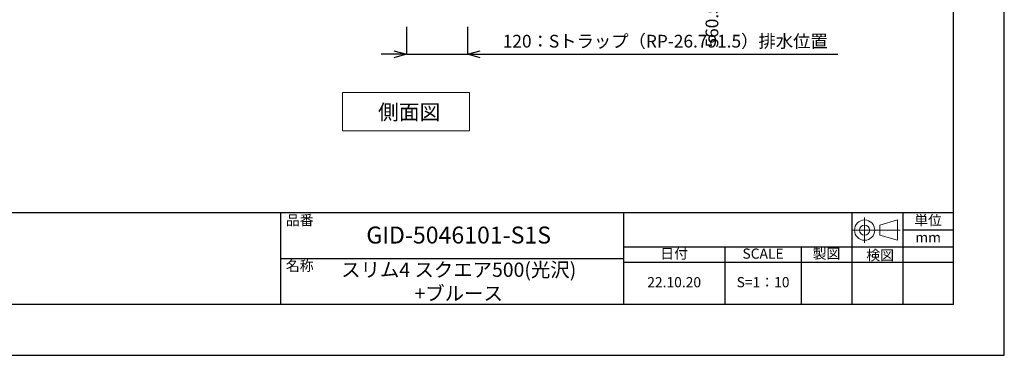
# Model space of a CAD drawing. Units: millimetres. Extents: x 117 to 4317, y 34 to 3004.
# Drawn here: x 2378 to 4317, y 34 to 694 of the extents above; entities that cross this region are included whole.
import ezdxf
from ezdxf.enums import TextEntityAlignment as Align

# ---------------------------------------------------------------- set-up
doc = ezdxf.new("R2010")
doc.units = ezdxf.units.MM
doc.layers.get('0').update_dxf_attribs({"lineweight": 5})
for name, color, linetype, lineweight in [('図面枠', 6, 'Continuous', 25), ('寸法', 3, 'Continuous', 5), ('寸法線', 3, 'Continuous', 5), ('文字', 4, 'Continuous', 15)]:
    doc.layers.add(name, color=color, linetype=linetype, lineweight=lineweight)
doc.styles.add('japanese', font='romans.shx', dxfattribs={"bigfont": 'bigfont.shx'})
doc.dimstyles.new('KIHON', dxfattribs={"dimscale": 10, "dimtxt": 2.5, "dimasz": 2.5, "dimexe": 0, "dimexo": 2, "dimgap": 1, "dimtad": 1, "dimdec": 0, "dimdsep": 46, "dimtxsty": 'japanese', "dimblk": 'OPEN30', "dimcen": 2.5, "dimadec": 0, "dimazin": 0, "dimtfac": 1, "dimtdec": 0, "dimtmove": 0, "dimatfit": 0, "dimfxl": 1, "dimarcsym": 0})

# ---------------------------------------------------------------- blocks, each defined once
blk = doc.blocks.new('_Open30')
at = {"color": 0, "linetype": 'ByBlock', "lineweight": -2}
for p, q in [((-1, 0.268), (0, 0)), ((0, 0), (-1, -0.268)), ((0, 0), (-1, 0))]:
    blk.add_line(p, q, dxfattribs=at)
blk = doc.blocks.new('*D2')
at = {"layer": 'Defpoints', "color": 0, "transparency": 16777216}
for p in [(3139.5, 700.6), (3259.5, 700.6), (3259.5, 626.3)]:
    blk.add_point(p, dxfattribs=at)
at = {"layer": '寸法', "color": 0, "lineweight": -2, "transparency": 16777216}
for p, q in [((3139.5, 680.6), (3139.5, 626.3)), ((3259.5, 680.6), (3259.5, 626.3)), ((3114.5, 626.3), (3089.5, 626.3)), ((3139.5, 626.3), (3259.5, 626.3)), ((3284.5, 626.3), (3988.6, 626.3))]:
    blk.add_line(p, q, dxfattribs=at)
at = {"layer": '寸法', "color": 0, "lineweight": -2, "transparency": 16777216, "xscale": 25, "yscale": 25, "zscale": 25}
blk.add_blockref('_Open30', (3139.5, 626.3), dxfattribs=at)
at = {"layer": '寸法', "color": 0, "lineweight": -2, "transparency": 16777216, "xscale": 25, "yscale": 25, "zscale": 25, "rotation": 180}
blk.add_blockref('_Open30', (3259.5, 626.3), dxfattribs=at)
at = {"layer": '寸法', "color": 0, "transparency": 16777216, "insert": (3649.1, 648.8), "char_height": 25, "attachment_point": 5, "style": 'japanese'}
blk.add_mtext('120：Sトラップ（RP-26.791.5）排水位置', dxfattribs=at)
blk = doc.blocks.new('*D40')
at = {"layer": 'Defpoints', "color": 0, "transparency": 16777216}
for p in [(3449.5, 1361.1), (3349.5, 800.6), (3787.6, 800.6)]:
    blk.add_point(p, dxfattribs=at)
at = {"layer": '寸法線', "color": 0, "lineweight": -2, "transparency": 16777216}
for p, q in [((3469.5, 1361.1), (3787.6, 1361.1)), ((3787.6, 1336.1), (3787.6, 825.6)), ((3369.5, 800.6), (3787.6, 800.6))]:
    blk.add_line(p, q, dxfattribs=at)
at = {"layer": '寸法線', "color": 0, "lineweight": -2, "transparency": 16777216, "xscale": 25, "yscale": 25, "zscale": 25}
for p, rotation in [((3787.6, 1361.1), 90), ((3787.6, 800.6), 270)]:
    blk.add_blockref('_Open30', p, dxfattribs=dict(at, rotation=rotation))
at = {"layer": '寸法線', "color": 0, "transparency": 16777216, "insert": (3744.3, 1080.8), "char_height": 25, "width": 585.621, "attachment_point": 5, "rotation": 90, "style": 'japanese'}
blk.add_mtext('560.5:Tトラップラウンドボトム（RP-19.235.5）排水位置', dxfattribs=at)

msp = doc.modelspace()

# ---------------------------------------------------------------- linework, layer by layer
at = {"layer": 'Defpoints'}
msp.add_lwpolyline([(116.6216254, 33.986642), (4316.6216254, 33.986642), (4316.6216254, 3003.986642), (116.6216254, 3003.986642)], close=True, dxfattribs=at)
at = {"layer": '図面枠'}
for p, q in [((4216.6216254, 133.986642), (4216.6216254, 2903.986642)), ((4216.6216254, 313.986642), (2292.1560559, 313.986642)), ((2892.1560559, 133.986642), (2892.1560559, 313.986642)), ((3566.6216254, 313.986642), (3566.6216254, 133.986642)), ((4016.6216254, 313.986642), (4016.6216254, 133.986642)), ((4116.6216254, 313.986642), (4116.6216254, 133.986642)), ((4216.6216254, 280.236642), (4116.6216254, 280.236642)), ((4216.6216254, 246.486642), (3566.6216254, 246.486642)), ((3766.6216254, 246.486642), (3766.6216254, 133.986642)), ((3916.6216254, 246.486642), (3916.6216254, 133.986642)), ((3566.6216254, 223.986642), (2892.1560559, 223.986642)), ((4216.6216254, 216.486642), (3566.6216254, 216.486642)), ((4216.6216254, 133.986642), (216.6216254, 133.986642))]:
    msp.add_line(p, q, dxfattribs=at)
at = {"layer": '文字'}
for p, q in [((3013.4156791, 550.9571233), (3263.4156791, 550.9571233)), ((3013.4156791, 550.9571233), (3013.4156791, 475.9571233)), ((3263.4156791, 475.9571233), (3263.4156791, 550.9571233)), ((3013.4156791, 475.9571233), (3263.4156791, 475.9571233)), ((4041.6216254, 305.236642), (4041.6216254, 255.236642)), ((4071.6216254, 290.236642), (4106.6216254, 300.236642)), ((4106.6216254, 300.236642), (4106.6216254, 260.236642)), ((4016.6216254, 280.236642), (4111.6216254, 280.236642)), ((4071.6216254, 290.236642), (4071.6216254, 270.236642)), ((4071.6216254, 270.236642), (4106.6216254, 260.236642))]:
    msp.add_line(p, q, dxfattribs=at)
for radius in [20, 10]:
    msp.add_circle((4041.6216254, 280.236642), radius, dxfattribs=at)

# ---------------------------------------------------------------- texts
at = {"layer": '文字', "style": 'japanese'}
for s, height, p in [('側面図', 30, (3083.5777444, 497.5581532)), ('品番', 20, (2902.1560559, 289.8481057)), ('検図', 20, (4045.0289994, 220.9640719)), ('名称', 20, (2902.1560559, 199.886696))]:
    msp.add_text(s, height=height, dxfattribs=at).set_placement(p)
for s, height, p in [('単位', 20, (4166.6216254, 297.111642)), ('GID-5046101-S1S', 33.333333333, (3242.4104046, 266.2791489)), ('mm', 20, (4166.6216254, 263.361642)), ('日付', 20, (3666.6216254, 231.486642)), ('SCALE', 20, (3841.6216254, 231.486642)), ('製図', 20, (3966.6216254, 231.486642)), ('スリム4 スクエア500(光沢)', 28, (3242.4104046, 198.7224518)), ('+ブルース', 28, (3242.4104046, 152.1699771)), ('22.10.20', 20, (3666.6216254, 175.236642)), ('S=1：10', 20, (3841.6216254, 175.236642))]:
    msp.add_text(s, height=height, dxfattribs=at).set_placement(p, align=Align.MIDDLE)

# ---------------------------------------------------------------- dimensions: what is measured, and where the dimension line sits
at = {"layer": '寸法'}
dim = msp.add_linear_dim(base=(3259.541467, 626.300237), p1=(3139.541467, 700.58811), p2=(3259.541467, 700.58811), text='<>：Sトラップ（RP-26.791.5）排水位置', dimstyle='KIHON', dxfattribs=at)
dim.commit()
dim.dimension.update_dxf_attribs({"geometry": '*D2', "text_midpoint": (3649.0652765, 648.800237)})
at = {"layer": '寸法線'}
dim = msp.add_linear_dim(base=(3787.5837765052, 800.5881100493), p1=(3449.5414669949, 1361.0881100493), p2=(3349.5414669949, 800.5881100493), angle=90, text='<>:Tトラップラウンドボトム（RP-19.235.5）排水位置', dimstyle='KIHON', override={"dimdec": 6}, dxfattribs=at)
dim.commit()
dim.dimension.update_dxf_attribs({"geometry": '*D40', "text_midpoint": (3744.2504431719, 1080.8381100493)})

doc.saveas('drawing.dxf')
